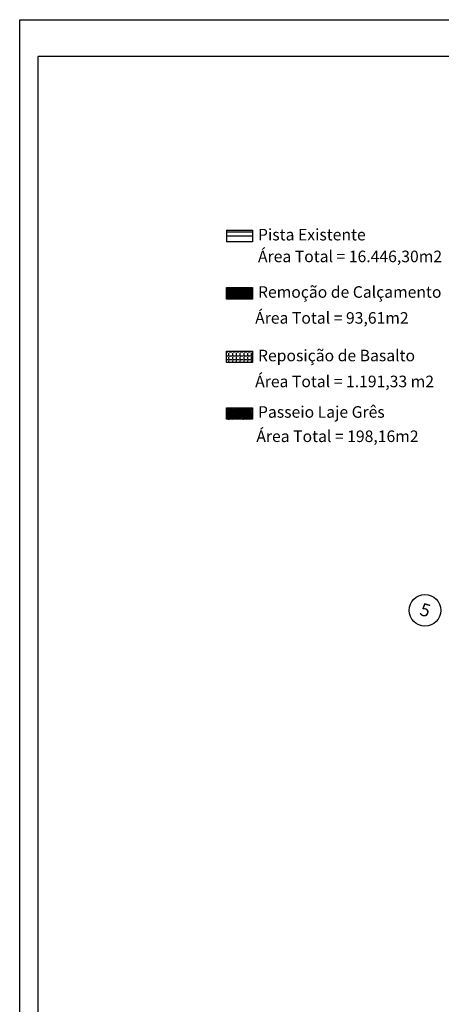
# Model space of a CAD drawing. Extents: x 183054 to 185151, y 664664 to 665258.
# Drawn here: x 184221 to 184336, y 664990 to 665258 of the extents above; entities that cross this region are included whole.
import ezdxf
from ezdxf.enums import TextEntityAlignment as Align

# ---------------------------------------------------------------- set-up
doc = ezdxf.new("R2010")
doc.units = 0
doc.header["$MEASUREMENT"] = 0
for name, color, linetype in [('ASFALTO', 124, 'CONTINUOUS'), ('ASFALTOREMOVIDO', 125, 'CONTINUOUS'), ('COTASEIXO', 7, 'CONTINUOUS'), ('D-SELO-LINF', 7, 'CONTINUOUS'), ('D-SELO-LING', 41, 'CONTINUOUS'), ('PASSEIO', 215, 'CONTINUOUS'), ('REPBASALTO', 147, 'CONTINUOUS'), ('T-TEXP', 7, 'CONTINUOUS'), ('TEXTO_EDIFICAÇÃO', 7, 'CONTINUOUS')]:
    doc.layers.add(name, color=color, linetype=linetype)
doc.styles.add('SANSSERIF', font='sanss___.ttf')
doc.styles.get("Standard").update_dxf_attribs({"font": 'ARIAL.TTF'})

msp = doc.modelspace()

# ---------------------------------------------------------------- hatches: boundary and pattern name
at = {"layer": 'ASFALTOREMOVIDO'}
h = msp.add_hatch(dxfattribs=at)
h.set_pattern_fill('AR-RROOF', color=256, scale=6, style=0)
h.set_pattern_definition([(0, (4132.7103, -999092.7105), (13.2, 6), [90, -12, 30, -6]), (0, (4140.69, -999089.7105), (-6, 7.98), [18, -1.98, 36, -4.5]), (0, (4135.7103, -999087.6105), (31.2, 4.02), [48, -8.4, 24, -6])])
h.paths.add_polyline_path([(184284.63891, 665197.69263), (184284.63891, 665200.83783), (184277.61476, 665200.83783), (184277.61476, 665197.69263)])
at = {"layer": 'PASSEIO'}
h = msp.add_hatch(dxfattribs=at)
h.set_pattern_fill('EARTH', color=256, scale=3, angle=15, style=0)
h.paths.add_polyline_path([(184277.61476, 665152.53955), (184277.61476, 665149.39434), (184284.63891, 665149.39434), (184284.63891, 665152.53955)])

# ---------------------------------------------------------------- linework, layer by layer
at = {"layer": 'ASFALTO'}
for p, q in [((184277.61476, 665185.14103), (184277.7082, 665185.23447)), ((184277.61476, 665185.02347), (184277.82576, 665185.23447)), ((184277.61476, 665184.90592), (184277.94331, 665185.23447)), ((184277.61476, 665184.78836), (184278.06087, 665185.23447)), ((184277.61476, 665184.6708), (184278.17842, 665185.23447)), ((184277.61476, 665184.55325), (184278.29598, 665185.23447)), ((184277.61476, 665184.43569), (184278.41354, 665185.23447)), ((184277.61476, 665184.31814), (184278.53109, 665185.23447)), ((184277.61476, 665184.20058), (184278.64865, 665185.23447)), ((184277.61476, 665184.08302), (184278.76621, 665185.23447)), ((184277.61476, 665183.96547), (184278.88376, 665185.23447)), ((184277.61476, 665183.84791), (184279.00132, 665185.23447)), ((184277.61476, 665183.73035), (184279.11888, 665185.23447)), ((184277.61476, 665183.6128), (184279.23643, 665185.23447)), ((184277.61476, 665183.49524), (184279.35399, 665185.23447)), ((184277.61476, 665183.37768), (184279.47155, 665185.23447)), ((184277.61476, 665183.26013), (184279.5891, 665185.23447)), ((184277.61476, 665183.14257), (184279.70666, 665185.23447)), ((184277.61476, 665183.02501), (184279.82422, 665185.23447)), ((184277.61476, 665182.90746), (184279.94177, 665185.23447)), ((184277.61476, 665182.7899), (184280.05933, 665185.23447)), ((184277.61476, 665182.67234), (184280.17689, 665185.23447)), ((184277.61476, 665182.55479), (184280.29444, 665185.23447)), ((184277.61476, 665182.43723), (184280.412, 665185.23447)), ((184277.61476, 665182.31967), (184280.52955, 665185.23447)), ((184277.61476, 665182.20212), (184280.64711, 665185.23447)), ((184277.61946, 665182.08927), (184280.76467, 665185.23447)), ((184277.73702, 665182.08927), (184280.88222, 665185.23447)), ((184277.85458, 665182.08927), (184280.99978, 665185.23447)), ((184277.97213, 665182.08927), (184281.11734, 665185.23447)), ((184278.08969, 665182.08927), (184281.23489, 665185.23447)), ((184278.20725, 665182.08927), (184281.35245, 665185.23447)), ((184278.3248, 665182.08927), (184281.47001, 665185.23447)), ((184278.44236, 665182.08927), (184281.58756, 665185.23447)), ((184278.55992, 665182.08927), (184281.70512, 665185.23447)), ((184278.67747, 665182.08927), (184281.82268, 665185.23447)), ((184278.79503, 665182.08927), (184281.94023, 665185.23447)), ((184278.91259, 665182.08927), (184282.05779, 665185.23447)), ((184279.03014, 665182.08927), (184282.17535, 665185.23447)), ((184279.1477, 665182.08927), (184282.2929, 665185.23447)), ((184279.26526, 665182.08927), (184282.41046, 665185.23447)), ((184279.38281, 665182.08927), (184282.52802, 665185.23447)), ((184279.50037, 665182.08927), (184282.64557, 665185.23447)), ((184279.61793, 665182.08927), (184282.76313, 665185.23447)), ((184279.73548, 665182.08927), (184282.88069, 665185.23447)), ((184279.85304, 665182.08927), (184282.99824, 665185.23447)), ((184279.97059, 665182.08927), (184283.1158, 665185.23447)), ((184280.08815, 665182.08927), (184283.23335, 665185.23447)), ((184280.20571, 665182.08927), (184283.35091, 665185.23447)), ((184280.32326, 665182.08927), (184283.46847, 665185.23447)), ((184280.44082, 665182.08927), (184283.58602, 665185.23447)), ((184280.55838, 665182.08927), (184283.70358, 665185.23447)), ((184280.67593, 665182.08927), (184283.82114, 665185.23447)), ((184280.79349, 665182.08927), (184283.93869, 665185.23447)), ((184280.91105, 665182.08927), (184284.05625, 665185.23447)), ((184281.0286, 665182.08927), (184284.17381, 665185.23447)), ((184281.14616, 665182.08927), (184284.29136, 665185.23447)), ((184281.26372, 665182.08927), (184284.40892, 665185.23447)), ((184281.38127, 665182.08927), (184284.52648, 665185.23447)), ((184281.49883, 665182.08927), (184284.63891, 665185.22935)), ((184281.61639, 665182.08927), (184284.63891, 665185.11179)), ((184281.73394, 665182.08927), (184284.63891, 665184.99423)), ((184281.8515, 665182.08927), (184284.63891, 665184.87668)), ((184281.96906, 665182.08927), (184284.63891, 665184.75912)), ((184282.08661, 665182.08927), (184284.63891, 665184.64156)), ((184282.20417, 665182.08927), (184284.63891, 665184.52401)), ((184282.32173, 665182.08927), (184284.63891, 665184.40645)), ((184282.43928, 665182.08927), (184284.63891, 665184.2889)), ((184282.55684, 665182.08927), (184284.63891, 665184.17134)), ((184282.67439, 665182.08927), (184284.63891, 665184.05378)), ((184282.79195, 665182.08927), (184284.63891, 665183.93623)), ((184282.90951, 665182.08927), (184284.63891, 665183.81867)), ((184283.02706, 665182.08927), (184284.63891, 665183.70111)), ((184283.14462, 665182.08927), (184284.63891, 665183.58356)), ((184283.26218, 665182.08927), (184284.63891, 665183.466)), ((184283.37973, 665182.08927), (184284.63891, 665183.34844)), ((184283.49729, 665182.08927), (184284.63891, 665183.23089)), ((184283.61485, 665182.08927), (184284.63891, 665183.11333)), ((184283.7324, 665182.08927), (184284.63891, 665182.99577)), ((184283.84996, 665182.08927), (184284.63891, 665182.87822)), ((184283.96752, 665182.08927), (184284.63891, 665182.76066)), ((184284.08507, 665182.08927), (184284.63891, 665182.6431)), ((184284.20263, 665182.08927), (184284.63891, 665182.52555)), ((184284.32019, 665182.08927), (184284.63891, 665182.40799)), ((184284.43774, 665182.08927), (184284.63891, 665182.29043)), ((184284.5553, 665182.08927), (184284.63891, 665182.17288))]:
    msp.add_line(p, q, dxfattribs=at)
at = {"layer": 'ASFALTOREMOVIDO'}
for p, q in [((184277.61476, 665200.83783), (184284.63891, 665200.83783)), ((184277.61476, 665200.83783), (184277.61476, 665197.69263)), ((184284.63891, 665200.83783), (184284.63891, 665197.69263)), ((184284.63891, 665197.69263), (184277.61476, 665197.69263))]:
    msp.add_line(p, q, dxfattribs=at)
for points in [[(184277.61476, 665185.23447), (184284.63891, 665185.23447), (184284.63891, 665182.08927), (184277.61476, 665182.08927)], [(184277.61476, 665167.95076), (184284.63891, 665167.95076), (184284.63891, 665164.80556), (184277.61476, 665164.80556)], [(184277.61476, 665152.53955), (184284.63891, 665152.53955), (184284.63891, 665149.39434), (184277.61476, 665149.39434)]]:
    msp.add_lwpolyline(points, close=True, dxfattribs=at)
at = {"layer": 'COTASEIXO'}
msp.add_circle((184331.62021, 665097.38847, -31.238), 4.29538, dxfattribs=at)
at = {"layer": 'D-SELO-LINF'}
for p, q in [((184221.26033, 665258.1263), (185151.26033, 665258.1263)), ((184221.26033, 664674.1263), (184221.26033, 665258.1263))]:
    msp.add_line(p, q, dxfattribs=at)
at = {"layer": 'D-SELO-LING'}
for p in [(185141.26033, 665248.1263), (184226.26033, 664674.1263)]:
    msp.add_line(p, (184226.26033, 665248.1263), dxfattribs=at)
at = {"layer": 'REPBASALTO'}
for p, q in [((184277.61476, 665167.70494), (184277.95599, 665167.70494)), ((184277.61476, 665166.67369), (184277.95599, 665166.67369)), ((184278.23724, 665167.70494), (184278.23724, 665167.95076)), ((184278.23724, 665167.70494), (184278.98724, 665167.70494)), ((184278.23724, 665166.67369), (184278.23724, 665167.42369)), ((184278.23724, 665166.67369), (184278.98724, 665166.67369)), ((184279.26849, 665167.70494), (184279.26849, 665167.95076)), ((184279.26849, 665167.70494), (184280.01849, 665167.70494)), ((184279.26849, 665166.67369), (184279.26849, 665167.42369)), ((184279.26849, 665166.67369), (184280.01849, 665166.67369)), ((184280.29974, 665167.70494), (184280.29974, 665167.95076)), ((184280.29974, 665167.70494), (184281.04974, 665167.70494)), ((184280.29974, 665166.67369), (184280.29974, 665167.42369)), ((184280.29974, 665166.67369), (184281.04974, 665166.67369)), ((184281.33099, 665167.70494), (184281.33099, 665167.95076)), ((184281.33099, 665167.70494), (184282.08099, 665167.70494)), ((184281.33099, 665166.67369), (184281.33099, 665167.42369)), ((184281.33099, 665166.67369), (184282.08099, 665166.67369)), ((184282.36224, 665167.70494), (184282.36224, 665167.95076)), ((184282.36224, 665167.70494), (184283.11224, 665167.70494)), ((184282.36224, 665166.67369), (184282.36224, 665167.42369)), ((184282.36224, 665166.67369), (184283.11224, 665166.67369)), ((184283.39349, 665167.70494), (184283.39349, 665167.95076)), ((184283.39349, 665167.70494), (184284.14349, 665167.70494)), ((184283.39349, 665166.67369), (184283.39349, 665167.42369)), ((184283.39349, 665166.67369), (184284.14349, 665166.67369)), ((184284.42474, 665167.70494), (184284.42474, 665167.95076)), ((184284.42474, 665167.70494), (184284.63891, 665167.70494)), ((184284.42474, 665166.67369), (184284.42474, 665167.42369)), ((184284.42474, 665166.67369), (184284.63891, 665166.67369)), ((184277.61476, 665165.64244), (184277.95599, 665165.64244)), ((184278.23724, 665165.64244), (184278.23724, 665166.39244)), ((184278.23724, 665165.64244), (184278.98724, 665165.64244)), ((184278.23724, 665164.80556), (184278.23724, 665165.36119)), ((184279.26849, 665165.64244), (184279.26849, 665166.39244)), ((184279.26849, 665165.64244), (184280.01849, 665165.64244)), ((184279.26849, 665164.80556), (184279.26849, 665165.36119)), ((184280.29974, 665165.64244), (184280.29974, 665166.39244)), ((184280.29974, 665165.64244), (184281.04974, 665165.64244)), ((184280.29974, 665164.80556), (184280.29974, 665165.36119)), ((184281.33099, 665165.64244), (184281.33099, 665166.39244)), ((184281.33099, 665165.64244), (184282.08099, 665165.64244)), ((184281.33099, 665164.80556), (184281.33099, 665165.36119)), ((184282.36224, 665165.64244), (184282.36224, 665166.39244)), ((184282.36224, 665165.64244), (184283.11224, 665165.64244)), ((184282.36224, 665164.80556), (184282.36224, 665165.36119)), ((184283.39349, 665165.64244), (184283.39349, 665166.39244)), ((184283.39349, 665165.64244), (184284.14349, 665165.64244)), ((184283.39349, 665164.80556), (184283.39349, 665165.36119)), ((184284.42474, 665165.64244), (184284.42474, 665166.39244)), ((184284.42474, 665165.64244), (184284.63891, 665165.64244)), ((184284.42474, 665164.80556), (184284.42474, 665165.36119))]:
    msp.add_line(p, q, dxfattribs=at)

# ---------------------------------------------------------------- texts
at = {"layer": 'T-TEXP', "style": 'SANSSERIF'}
for s, p in [('Pista Existente', (184286.15191, 665198.06116)), ('Área Total = 16.446,30m2', (184286.15191, 665192.13948)), ('Remoção de Calçamento', (184286.15191, 665182.45781)), ('Área Total = 93,61m2', (184285.38039, 665175.40317)), ('Reposição de Basalto', (184286.15191, 665165.17409)), ('Área Total = 1.191,33 m2', (184285.38039, 665158.11946)), ('Passeio Laje Grês', (184286.15191, 665149.81079)), ('Área Total = 198,16m2', (184285.70909, 665143.1995))]:
    msp.add_text(s, height=3.1427295, dxfattribs=at).set_placement(p)
at = {"layer": 'TEXTO_EDIFICAÇÃO'}
msp.add_text('5', height=3.5, rotation=343.1206089, dxfattribs=at).set_placement((184331.20494, 665095.81195), align=Align.CENTER)

doc.saveas('drawing.dxf')
